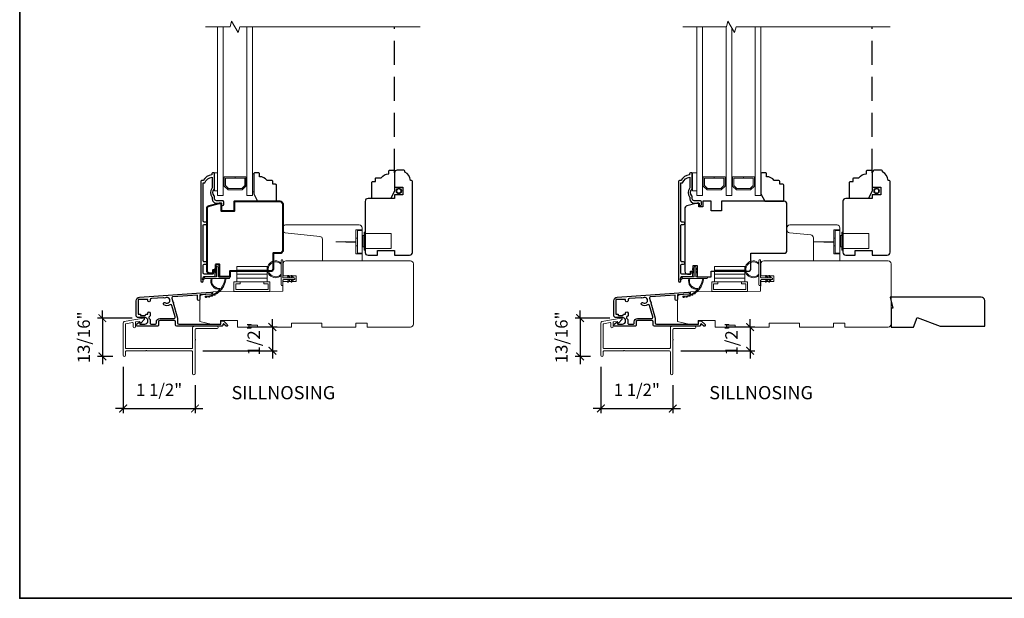
# Model space of a CAD drawing. Extents: x 2960.3 to 3021.9, y 1392.7 to 1441.2.
# Drawn here: x 2960.3 to 2980.8, y 1392.7 to 1404.8 of the extents above; entities that cross this region are included whole.
import ezdxf
from ezdxf.enums import TextEntityAlignment as Align

# ---------------------------------------------------------------- set-up
doc = ezdxf.new("R2010")
doc.units = 0
doc.header["$LTSCALE"] = 2
doc.header["$MEASUREMENT"] = 0
doc.header["$PDMODE"] = 2
doc.header["$PDSIZE"] = -2
doc.linetypes.add('HIDDEN', pattern=[0.375, 0.25, -0.125])
doc.layers.get('0').update_dxf_attribs({"color": 5, "linetype": 'CONTINUOUS', "lineweight": 20})
doc.layers.get('DEFPOINTS').update_dxf_attribs({"color": 2, "linetype": 'CONTINUOUS'})
for name, color, linetype, lineweight in [('1', 1, 'CONTINUOUS', 13), ('2', 2, 'CONTINUOUS', 9), ('6', 6, 'CONTINUOUS', 5), ('8', 7, 'CONTINUOUS', 35), ('MC DH 166$0$7', 7, 'CONTINUOUS', 25), ('NC DH 166$0$Symbol (ISO)', 7, 'CONTINUOUS', 25), ('Object', 7, 'CONTINUOUS', 40)]:
    doc.layers.add(name, color=color, linetype=linetype, lineweight=lineweight)
doc.layers.add('3', color=3, linetype='CONTINUOUS')
doc.layers.add('7', color=7, linetype='CONTINUOUS')
doc.styles.add('NC DH 166$0$Note Text (ISO)', font='TAHOMA.TTF')
doc.styles.add('ROMANS', font='romans')
doc.dimstyles.new('SECTIONIMP', dxfattribs={"dimscale": 0.073, "dimtxt": 3.2, "dimasz": 2, "dimexe": 1.25, "dimexo": 3, "dimgap": 2, "dimtad": 1, "dimtoh": 1, "dimdec": 4, "dimzin": 11, "dimdsep": 46, "dimlunit": 4, "dimtxsty": 'ROMANS', "dimblk": 'ARCHTICK', "dimcen": 0, "dimdle": 1.5, "dimclrd": 256, "dimclre": 256, "dimclrt": 256, "dimazin": 0, "dimtfac": 1, "dimtdec": 4, "dimtix": 1, "dimtmove": 0, "dimatfit": 0, "dimldrblk": 'ARCHTICK', "dimfxl": 0, "dimfrac": 2, "dimtzin": 0, "dimarcsym": 0})

# ---------------------------------------------------------------- blocks, each defined once
blk = doc.blocks.new('4930C')
at = {"layer": '3'}
for points in [[(3.24, -1.25), (5.6, -9.51), (5.6, -11.98, 0.414213), (6.23, -12.61), (28.25, -12.61, 0.414214), (28.5, -12.36), (28.5, -11.11, -0.414214), (28.75, -10.86), (29.9, -10.86), (31.91, -12.85, -0.668777), (31.55, -13.71), (31.21, -13.71), (30.03, -12.54, 0.667581), (29.6, -12.71), (29.6, -13.08, -0.414214), (28.97, -13.71), (5.13, -13.71, -0.414213), (4.5, -13.08), (4.5, -11.34, 0.414213), (3.87, -10.71), (-3.87, -10.71, 0.414214), (-4.5, -11.34), (-4.5, -13.08, -0.414214), (-5.13, -13.71), (-15.72, -13.71, -0.711104), (-16.11, -12.58), (-14.75, -11.51, -0.62689), (-14.35, -11.71), (-14.35, -12.36, 0.414213), (-14.1, -12.61), (-11.79, -12.61, 1), (-11.79, -9.16), (-15.1, -9.16, -0.414213), (-16.35, -7.91), (-16.35, -0.23, -0.393911), (-14.49, 1.76), (23.22, 4.4, -1), (23.29, 3.3), (17.3, 2.89), (17.3, 0.44, -1), (16.2, 0.44), (16.2, 2.81), (3.15, 1.9, 0.474859), (2.59, 1.1), (3.11, -0.77, -1.037924)], [(1.56, -2.36, -0.304162), (-1.59, -2.34, -1), (-0.86, -1.26, 1.886618), (-0.86, 1.26, -0.351649), (-1.67, 1.33, 0.209586), (-1.86, 1.39), (-8.23, 0.95, 0.39391), (-8.82, 0.32), (-8.82, -0.2, -1), (-10.07, -0.2), (-10.07, 0.22, 0.414214), (-10.32, 0.47), (-15.01, 0.47, 0.393911), (-15.25, 0.23), (-15.25, -7.08, 0.414213), (-15, -7.33), (-14.25, -7.33, -0.414215), (-14, -7.58), (-14, -7.81, 0.414214), (-13.75, -8.06), (-11.57, -8.06, 0.414213), (-11.32, -7.81), (-11.32, -7.58, -0.414213), (-11.07, -7.33), (-10.32, -7.33, 0.414214), (-10.07, -7.08), (-10.07, -6.75, -1), (-8.82, -6.75), (-8.82, -8.19), (-9.41, -8.78, 0.414214), (-9.41, -9.67), (-8.97, -10.12), (-8.97, -11.98, 0.414214), (-8.34, -12.61), (-6.23, -12.61, 0.414214), (-5.6, -11.98), (-5.6, -11.34, -0.414214), (-3.87, -9.61), (3.65, -9.61, 0.498415), (4.26, -8.8), (2.51, -2.71, 0.507072)]]:
    blk.add_lwpolyline(points, format="xyb", close=True, dxfattribs=at)
blk = doc.blocks.new('1182C')
at = {"layer": '6'}
blk.add_lwpolyline([(0.44, 0.44), (0.44, 5.91, -0.414214), (0.89, 6.35), (9.65, 6.35, 1), (9.65, 7.24), (-3.18, 7.24, 1), (-3.18, 6.35), (-0.89, 6.35, -0.414214), (-0.44, 5.91), (-0.44, 0.44, 1)], format="xyb", close=True, dxfattribs=at)
at = {"layer": '6', "color": 1}
for points in [[(-0.44, 2.54), (-1.67, 3.4, -0.882135), (-1.43, 3.84), (-0.44, 3.47)], [(-0.44, 0.76), (-1.67, 1.62, -0.882135), (-1.43, 2.07), (-0.44, 1.69)], [(0.44, 2.54), (1.67, 3.4, 0.882135), (1.43, 3.84), (0.44, 3.47)], [(0.44, 0.76), (1.67, 1.62, 0.882135), (1.43, 2.07), (0.44, 1.69)]]:
    blk.add_lwpolyline(points, format="xyb", close=True, dxfattribs=at)
for radius, start, end in [(4.44, 318.9177, 221.0823), (3.94, 312.1034, 227.8966)]:
    blk.add_arc((5.02, 10.16), radius, start, end, dxfattribs=at)
blk = doc.blocks.new('4901C')
at = {"layer": '7'}
blk.add_lwpolyline([(0, 9), (-1.5, 9), (-1.5, 10.5, 0.414214), (-2, 11), (-4.5, 11, 0.236068), (-8.5, 13), (-8.5, 14.5, 0.414214), (-9, 15), (-11, 15, 0.414214), (-11.5, 14.5), (-11.5, 4), (-9.5, 0), (0, 0, 0.414214), (0.5, 0.5), (0.5, 8.5, 0.414214)], format="xyb", close=True, dxfattribs=at)
blk = doc.blocks.new('2868C')
at = {"layer": '1'}
for points in [[(8.31, 5.95, 0.171884), (8.28, 5.96, 0.583171), (3.5, 0.9), (2.98, 0.9, -0.519556), (7.69, 6.57, 0.678594), (7.73, 6.65, 0.207743), (-0.04, 10.19, -0.408958), (-0.09, 10.24), (-0.09, 10.64, -0.419299), (-0.04, 10.69, -0.372378), (10.89, 0.9), (10.39, 0.9, 0.12941)], [(0.75, 10.65, 0.017679), (-0.04, 10.69, -0.455609)], [(2.3, 10.4, 0.017638), (1.52, 10.55, -0.446077)], [(3.79, 9.95, 0.017587), (3.04, 10.2, -0.436338)], [(5.21, 9.28, 0.017526), (4.51, 9.64, -0.426583)], [(6.52, 8.43, 0.017456), (5.88, 8.88, -0.416994)], [(7.7, 7.41, 0.01738), (7.13, 7.94, -0.407743)], [(8.72, 6.23, 0.017298), (8.24, 6.83, -0.39899)], [(9.58, 4.91, 0.017215), (9.18, 5.58, -0.390882)], [(0, 0.9), (-1.24, 1.49, 1), (-1.5, 0.95), (-0.26, 0.08, -0.732951)], [(5.28, -2.2), (5.82, -2.58), (5.82, -3.2), (4.98, -2.61, -1)], [(5.28, -3.85), (5.82, -4.23), (5.82, -4.85), (4.98, -4.26, -1)], [(7.26, -2.2), (6.72, -2.58), (6.72, -3.2), (7.56, -2.61, 1)], [(7.26, -3.85), (6.72, -4.23), (6.72, -4.85), (7.56, -4.26, 1)]]:
    blk.add_lwpolyline(points, format="xyb", close=True, dxfattribs=at)
blk.add_ellipse((5.13, -4.06), major_axis=(-0.18, 0.18), ratio=1, start_param=-1.396263, end_param=1.745329, dxfattribs=at)
at = {"layer": '1', "extrusion": (0, 0, -1)}
blk.add_ellipse((7.41, -4.06), major_axis=(0.18, 0.18), ratio=1, start_param=-1.396263, end_param=1.745329, dxfattribs=at)
at = {"layer": '6'}
blk.add_lwpolyline([(6.72, -5.05), (6.72, 0), (12.46, 0, 1), (12.46, 0.9), (0, 0.9, 1), (0, 0), (5.82, 0), (5.82, -5.05, 1)], format="xyb", close=True, dxfattribs=at)
blk = doc.blocks.new('2858C')
at = {"layer": '3'}
blk.add_lwpolyline([(-8.32, -32.28, 1), (-8.32, -31.04), (-9.2, -31.04, -0.414214), (-9.7, -30.54), (-9.7, -11.71, -0.414212), (-9.2, -11.21), (-8.3, -11.21, 1), (-8.32, -9.97), (-9.2, -9.97, -0.414214), (-9.7, -9.47), (-9.7, 10.75), (-8.91, 10.75, -0.283226), (-4.95, 13.77), (-4.95, 8.37, -0.165436), (-5.16, 7.76, 0.340182), (-5.16, 3.39, -0.165436), (-4.95, 2.78), (-4.95, 2.25, 0.414214), (-2.7, 0), (0, 0), (0, -0.7, 1), (1.1, -0.7), (1.1, 0.75, 0.414214), (0.6, 1.25), (-2.7, 1.25, -0.414214), (-3.7, 2.25), (-3.7, 3.25, 0.196124), (-3.99, 3.95, -0.40794), (-3.99, 7.21, 0.196124), (-3.7, 7.9), (-3.7, 15.75, 0.414214), (-3.95, 16), (-4.7, 16, 0.414214), (-5.2, 15.5), (-5.2, 15, 0.238125), (-9.7, 12), (-10.4, 12, 0.414214), (-10.95, 11.45), (-10.95, -41.12, 1), (-9.7, -41.12), (-9.7, -39.24, -0.415215), (-9.2, -38.74), (-3.95, -38.74, 0.415909), (-3.4, -38.19), (-3.4, -36.79, 1), (-4.5, -36.79), (-4.5, -37.3, -0.414213), (-4.7, -37.5), (-9.2, -37.5, -0.414214), (-9.7, -37), (-9.7, -32.78, -0.414213), (-9.2, -32.28), (-8.3, -32.28)], format="xyb", dxfattribs=at)
blk = doc.blocks.new('2824c', base_point=(292.66, 256.89))
at = {"color": 7}
blk.add_lwpolyline([(361.59, 282.39), (354.66, 282.39), (354.66, 279.39), (361.62, 279.39), (361.66, 274.39), (398.66, 274.07), (398.66, 272.88), (404.27, 272.49, -0.39391), (405.66, 270.99), (405.66, 258.39), (399.66, 256.89), (394.66, 256.89), (394.66, 258.89), (385.66, 258.89), (385.66, 255.39), (379.66, 255.39), (379.66, 256.39), (375.16, 256.39), (375.16, 255.39), (357.16, 255.39), (357.16, 257.39), (341.16, 257.39), (341.16, 255.39), (323.16, 255.39), (323.16, 257.39), (317.16, 257.39), (317.16, 255.39), (294.16, 255.39, -0.414214), (292.66, 256.89), (292.66, 288.89, -0.414214), (294.16, 290.39), (320.96, 290.39), (360.03, 290.39, -0.41166), (361.53, 288.9)], format="xyb", close=True, dxfattribs=at)
blk = doc.blocks.new('2802C')
at = {"layer": 'Object'}
blk.add_lwpolyline([(29.61, 4.5), (32.61, 4.5), (32.61, 3), (34.31, 3), (34.31, 1.5, -0.414214), (32.81, 0), (0, 0, -0.339454), (-1.45, 1.11), (-2.89, 6.5), (-2.89, 7.5), (-0.89, 7.5), (1.11, 7.5), (1.11, 14.5), (-3.89, 14.5), (-3.89, 38.5, -0.414214), (-2.39, 40), (22.11, 40, -0.414214), (23.61, 38.5), (23.61, 35), (31.61, 35, -0.414214), (33.11, 33.5), (33.11, 12), (36.11, 12), (36.11, 6.5), (29.61, 6.5), (29.61, 4.5), (29.61, 4.5)], format="xyb", dxfattribs=at)
blk = doc.blocks.new('4985c')
at = {"color": 3}
blk.add_lwpolyline([(-40.08, 1.83), (-38.48, 3.58, 0.715686), (-38.84, 4.24), (-49.1, 2.43, 0.36397), (-49.63, 1.81), (-49.63, -15.38, 1), (-48.38, -15.38), (-48.38, -13.63, -0.414214), (-47.75, -13), (-37.63, -13, -1), (-37.13, -13), (-13.51, -13, -0.414214), (-12.88, -13.63), (-12.88, -25.07, 1), (-11.63, -25.07), (-11.63, -7.3, 1), (-11.63, -6.8), (-11.63, -1.88, -0.414214), (-10.99, -1.25), (0, -1.25, 1), (0, 0), (-12.24, 0, 0.414214), (-12.88, -0.63), (-12.88, -11.5, -0.414214), (-13.13, -11.75), (-48.13, -11.75, -0.414214), (-48.38, -11.5), (-48.38, 1.08, -0.36397), (-48.17, 1.33), (-44.67, 1.95, -0.466308), (-44.38, 1.7), (-44.38, -0.23, 1), (-43.13, -0.23), (-43.13, 2.01, -0.36397), (-42.92, 2.26), (-41.07, 2.58, -0.466308), (-40.78, 2.34), (-40.78, 2.1, 0.684951)], format="xyb", close=True, dxfattribs=at)
blk = doc.blocks.new('_ArchTick')
at = {"color": 0, "linetype": 'ByBlock', "const_width": 0.15}
blk.add_lwpolyline([(-0.5, -0.5), (0.5, 0.5)], dxfattribs=at)
blk = doc.blocks.new('*D63')
at = {"layer": '2', "linetype": 'Continuous', "lineweight": -2}
for p, q in [((2965.538, 1398.371), (2965.538, 1398.531)), ((2965.053, 1398.371), (2965.638, 1398.371)), ((2965.538, 1398.371), (2965.538, 1397.875)), ((2964.094, 1397.875), (2965.638, 1397.875)), ((2965.538, 1397.875), (2965.538, 1397.715))]:
    blk.add_line(p, q, dxfattribs=at)
at = {"layer": 'DEFPOINTS', "color": 0, "linetype": 'Continuous'}
for p in [(2964.813, 1398.371), (2963.854, 1397.875), (2965.538, 1397.875)]:
    blk.add_point(p, dxfattribs=at)
at = {"layer": '2', "linetype": 'Continuous', "lineweight": -2, "xscale": 0.16, "yscale": 0.16, "zscale": 0.16}
for p, rotation in [((2965.538, 1398.371), 270), ((2965.538, 1397.875), 90)]:
    blk.add_blockref('_ArchTick', p, dxfattribs=dict(at, rotation=rotation))
at = {"layer": '2', "linetype": 'Continuous', "insert": (2965.183, 1398.123), "char_height": 0.256, "attachment_point": 5, "rotation": 90, "style": 'ROMANS'}
blk.add_mtext('1/2"', dxfattribs=at)
blk = doc.blocks.new('*D64')
at = {"layer": '2', "linetype": 'Continuous', "lineweight": -2}
for p, q in [((2961.999, 1398.554), (2961.999, 1398.714)), ((2962.617, 1398.554), (2961.899, 1398.554)), ((2961.999, 1398.554), (2961.999, 1397.757)), ((2962.217, 1397.757), (2961.899, 1397.757)), ((2961.999, 1397.757), (2961.999, 1397.597))]:
    blk.add_line(p, q, dxfattribs=at)
at = {"layer": 'DEFPOINTS', "color": 0, "linetype": 'Continuous'}
for p in [(2962.857, 1398.554), (2961.999, 1397.757), (2962.457, 1397.757)]:
    blk.add_point(p, dxfattribs=at)
at = {"layer": '2', "linetype": 'Continuous', "lineweight": -2, "xscale": 0.16, "yscale": 0.16, "zscale": 0.16}
for p, rotation in [((2961.999, 1398.554), 270), ((2961.999, 1397.757), 90)]:
    blk.add_blockref('_ArchTick', p, dxfattribs=dict(at, rotation=rotation))
at = {"layer": '2', "linetype": 'Continuous', "insert": (2961.644, 1398.155), "char_height": 0.256, "attachment_point": 5, "rotation": 90, "style": 'ROMANS'}
blk.add_mtext('13/16"', dxfattribs=at)
blk = doc.blocks.new('*D65')
at = {"layer": '2', "linetype": 'Continuous', "lineweight": -2}
for p, q in [((2962.432, 1397.541), (2962.432, 1396.574)), ((2963.928, 1397.159), (2963.928, 1396.574)), ((2962.432, 1396.674), (2962.272, 1396.674)), ((2962.432, 1396.674), (2963.928, 1396.674)), ((2963.928, 1396.674), (2964.088, 1396.674))]:
    blk.add_line(p, q, dxfattribs=at)
at = {"layer": 'DEFPOINTS', "color": 0, "linetype": 'Continuous'}
for p in [(2962.432, 1397.781), (2963.928, 1397.399), (2963.928, 1396.674)]:
    blk.add_point(p, dxfattribs=at)
at = {"layer": '2', "linetype": 'Continuous', "lineweight": -2, "xscale": 0.16, "yscale": 0.16, "zscale": 0.16}
blk.add_blockref('_ArchTick', (2962.432, 1396.674), dxfattribs=at)
at = {"layer": '2', "linetype": 'Continuous', "lineweight": -2, "xscale": 0.16, "yscale": 0.16, "zscale": 0.16, "rotation": 180}
blk.add_blockref('_ArchTick', (2963.928, 1396.674), dxfattribs=at)
at = {"layer": '2', "linetype": 'Continuous', "insert": (2963.18, 1397.029), "char_height": 0.256, "attachment_point": 5, "style": 'ROMANS'}
blk.add_mtext('1 1/2"', dxfattribs=at)
blk = doc.blocks.new('*D66')
at = {"layer": '2', "linetype": 'Continuous', "lineweight": -2}
for p, q in [((2975.484, 1398.371), (2975.484, 1398.531)), ((2974.999, 1398.371), (2975.584, 1398.371)), ((2975.484, 1398.371), (2975.484, 1397.875)), ((2974.04, 1397.875), (2975.584, 1397.875)), ((2975.484, 1397.875), (2975.484, 1397.715))]:
    blk.add_line(p, q, dxfattribs=at)
at = {"layer": 'DEFPOINTS', "color": 0, "linetype": 'Continuous'}
for p in [(2974.759, 1398.371), (2973.8, 1397.875), (2975.484, 1397.875)]:
    blk.add_point(p, dxfattribs=at)
at = {"layer": '2', "linetype": 'Continuous', "lineweight": -2, "xscale": 0.16, "yscale": 0.16, "zscale": 0.16}
for p, rotation in [((2975.484, 1398.371), 270), ((2975.484, 1397.875), 90)]:
    blk.add_blockref('_ArchTick', p, dxfattribs=dict(at, rotation=rotation))
at = {"layer": '2', "linetype": 'Continuous', "insert": (2975.129, 1398.123), "char_height": 0.256, "attachment_point": 5, "rotation": 90, "style": 'ROMANS'}
blk.add_mtext('1/2"', dxfattribs=at)
blk = doc.blocks.new('*D67')
at = {"layer": '2', "linetype": 'Continuous', "lineweight": -2}
for p, q in [((2971.945, 1398.554), (2971.945, 1398.714)), ((2972.562, 1398.554), (2971.845, 1398.554)), ((2971.945, 1398.554), (2971.945, 1397.757)), ((2972.163, 1397.757), (2971.845, 1397.757)), ((2971.945, 1397.757), (2971.945, 1397.597))]:
    blk.add_line(p, q, dxfattribs=at)
at = {"layer": 'DEFPOINTS', "color": 0, "linetype": 'Continuous'}
for p in [(2972.802, 1398.554), (2971.945, 1397.757), (2972.403, 1397.757)]:
    blk.add_point(p, dxfattribs=at)
at = {"layer": '2', "linetype": 'Continuous', "lineweight": -2, "xscale": 0.16, "yscale": 0.16, "zscale": 0.16}
for p, rotation in [((2971.945, 1398.554), 270), ((2971.945, 1397.757), 90)]:
    blk.add_blockref('_ArchTick', p, dxfattribs=dict(at, rotation=rotation))
at = {"layer": '2', "linetype": 'Continuous', "insert": (2971.59, 1398.155), "char_height": 0.256, "attachment_point": 5, "rotation": 90, "style": 'ROMANS'}
blk.add_mtext('13/16"', dxfattribs=at)
blk = doc.blocks.new('*D68')
at = {"layer": '2', "linetype": 'Continuous', "lineweight": -2}
for p, q in [((2972.378, 1397.541), (2972.378, 1396.574)), ((2973.874, 1397.159), (2973.874, 1396.574)), ((2972.378, 1396.674), (2972.218, 1396.674)), ((2972.378, 1396.674), (2973.874, 1396.674)), ((2973.874, 1396.674), (2974.034, 1396.674))]:
    blk.add_line(p, q, dxfattribs=at)
at = {"layer": 'DEFPOINTS', "color": 0, "linetype": 'Continuous'}
for p in [(2972.378, 1397.781), (2973.874, 1397.399), (2973.874, 1396.674)]:
    blk.add_point(p, dxfattribs=at)
at = {"layer": '2', "linetype": 'Continuous', "lineweight": -2, "xscale": 0.16, "yscale": 0.16, "zscale": 0.16}
blk.add_blockref('_ArchTick', (2972.378, 1396.674), dxfattribs=at)
at = {"layer": '2', "linetype": 'Continuous', "lineweight": -2, "xscale": 0.16, "yscale": 0.16, "zscale": 0.16, "rotation": 180}
blk.add_blockref('_ArchTick', (2973.874, 1396.674), dxfattribs=at)
at = {"layer": '2', "linetype": 'Continuous', "insert": (2973.126, 1397.029), "char_height": 0.256, "attachment_point": 5, "style": 'ROMANS'}
blk.add_mtext('1 1/2"', dxfattribs=at)
blk = doc.blocks.new('2896C')
at = {"layer": '7'}
blk.add_lwpolyline([(17.25, 0, 0.414213562), (17.75, 0.5), (17.75, 1, 0.23812491), (22.25, 4), (22.75, 4, 0.414213562), (23.25, 4.5), (23.25, 8, 0.414213562), (21.75, 9.5), (14.25, 9.5), (14.25, 5), (10.25, 5), (10.25, 9.5), (8.25, 9.5), (8.25, 23.49993, 0.414213562), (6.75, 24.99993), (-20.25, 24.99993, 0.414213562), (-21.75, 23.49993), (-21.75, 18.5), (-19.25, 18.5), (-19.25, 9.5), (-21.75, 9.5), (-21.75, 1.5, 0.414213562), (-20.25, 0)], format="xyb", close=True, dxfattribs=at)
blk = doc.blocks.new('4 BAR HINGE')
for p, q in [((-8, 5), (-8, 13.154)), ((-8, 13.154), (8, 13.154)), ((-8, 11.154), (8, 11.154)), ((8, 5), (8, 13.154)), ((-8, 9.154), (8, 9.154)), ((-8, 7), (8, 7)), ((-9.5, 5), (-6.25, 5)), ((-9.5, 5), (-9.5, 0)), ((-9.5, 0), (9.5, 0)), ((-8.5, 4), (-8.5, 1)), ((-8.5, 4), (-6.25, 4)), ((-8.5, 1), (8.5, 1)), ((-8, 5), (8, 5)), ((-6.25, 5), (-6.25, 4)), ((6.25, 5), (6.25, 4)), ((6.25, 5), (9.5, 5)), ((6.25, 4), (8.5, 4)), ((8.5, 4), (8.5, 1)), ((9.5, 5), (9.5, 0))]:
    blk.add_line(p, q)
blk = doc.blocks.new('2898C')
at = {"color": 7}
blk.add_lwpolyline([(15.5, 10.5, 0.414214), (17, 12), (17, 13.15, 0.383864), (15.66, 14.64), (-2.66, 16.57, -0.383864), (-4, 18.06), (-4, 29.5), (-25, 29.5), (-25, 12, 0.414214), (-23.5, 10.5), (-20.5, 10.5)], format="xyb", close=True, dxfattribs=at)
blk = doc.blocks.new('s248')
for p, q in [((18.5, -10.28), (18.5, 1.72)), ((21, 1.72), (18.5, 1.72)), ((21, -10.28), (21, 1.72)), ((17.75, -3.9), (7, -4.28)), ((17.75, -4.65), (7, -4.28)), ((18.5, -2.28), (17.75, -2.28)), ((17.75, -6.28), (17.75, -2.28)), ((18.5, -6.28), (17.75, -6.28)), ((21, -10.28), (18.5, -10.28))]:
    blk.add_line(p, q)
blk = doc.blocks.new('s247')
for p, q in [((-7.69993, -2), (-7.69993, -8)), ((-7.69993, -2), (-6.99993, -2)), ((-6.99993, -0.25), (-6.99993, -9.75)), ((-6.99993, -0.25), (-6.49993, -0.25)), ((-6.49993, -0.25), (-6.49993, -9.75)), ((-6.49993, -1), (7.30007, -1)), ((7.30007, -1), (7.30007, -9)), ((-7.69993, -8), (-6.99993, -8)), ((-6.99993, -9.75), (-6.49993, -9.75)), ((-6.49993, -9), (7.30007, -9))]:
    blk.add_line(p, q)
blk = doc.blocks.new('2897C')
at = {"color": 7}
blk.add_lwpolyline([(14, -20.5), (14, -19.35, 0.383864), (12.66, -17.86), (1.34, -16.67, -0.383864), (0, -15.18), (0, -3), (-14, -3), (-14, -20.5, 0.414214), (-12.5, -22), (-9.5, -22), (12.5, -22, 0.414214)], format="xyb", close=True, dxfattribs=at)

msp = doc.modelspace()

# ---------------------------------------------------------------- linework, layer by layer
for p, q in [((2967.27958, 1399.89233), (2967.27958, 1400.39233)), ((2967.27958, 1400.39233), (2967.40753, 1400.39233)), ((2977.22545, 1399.89233), (2977.22545, 1400.39233)), ((2977.22545, 1400.39233), (2977.3534, 1400.39233)), ((2967.27958, 1399.89233), (2967.40753, 1399.89233)), ((2977.22545, 1399.89233), (2977.3534, 1399.89233))]:
    msp.add_line(p, q)
for centre, radius in [((2968.17211, 1401.20425), 0.05861), ((2968.17211, 1401.20425), 0.04252), ((2978.11798, 1401.20425), 0.05861), ((2978.11798, 1401.20425), 0.04252)]:
    msp.add_circle(centre, radius)
at = {"layer": '1', "color": 1}
for points in [[(2964.51298, 1404.62234), (2964.51298, 1401.10692), (2964.39487, 1401.10692), (2964.39487, 1404.62234)], [(2965.0051, 1404.62234), (2965.0051, 1401.10692), (2965.12321, 1401.10692), (2965.12321, 1404.62234)], [(2974.49117, 1404.62234), (2974.49117, 1401.10693), (2974.37306, 1401.10693), (2974.37306, 1404.62234)], [(2974.9833, 1404.62234), (2974.9833, 1401.10693), (2975.10141, 1401.10693), (2975.10141, 1404.60646)], [(2975.59353, 1404.62234), (2975.59353, 1401.10693), (2975.71164, 1401.10693), (2975.71164, 1404.62234)]]:
    msp.add_lwpolyline(points, dxfattribs=at)
for points in [[(2964.98936, 1401.30342), (2964.91096, 1401.22503), (2964.615, 1401.22503), (2964.5366, 1401.30342), (2964.5366, 1401.50062), (2964.76155, 1401.50062), (2964.76155, 1401.47306), (2964.56416, 1401.47306), (2964.56416, 1401.31484), (2964.62641, 1401.25259), (2964.89954, 1401.25259), (2964.9618, 1401.31484), (2964.9618, 1401.47306), (2964.76325, 1401.47306), (2964.76325, 1401.50062), (2964.98936, 1401.50062)], [(2974.51086, 1401.50063), (2974.73581, 1401.50063), (2974.73581, 1401.47308), (2974.53842, 1401.47308), (2974.53842, 1401.31486), (2974.60067, 1401.2526), (2974.8738, 1401.2526), (2974.93605, 1401.31486), (2974.93605, 1401.47308), (2974.73751, 1401.47308), (2974.73751, 1401.50063), (2974.96361, 1401.50063), (2974.96361, 1401.30344), (2974.88522, 1401.22504), (2974.58926, 1401.22504), (2974.51086, 1401.30344)], [(2975.57385, 1401.50063), (2975.57385, 1401.30344), (2975.49545, 1401.22504), (2975.19949, 1401.22504), (2975.12109, 1401.30344), (2975.12109, 1401.50063), (2975.34605, 1401.50063), (2975.34605, 1401.47308), (2975.14865, 1401.47308), (2975.14865, 1401.31486), (2975.21091, 1401.2526), (2975.48404, 1401.2526), (2975.54629, 1401.31486), (2975.54629, 1401.47308), (2975.34774, 1401.47308), (2975.34774, 1401.50063)]]:
    msp.add_lwpolyline(points, close=True, dxfattribs=at)
at = {"layer": '2', "linetype": 'Continuous', "flags": 128}
for points in [[(2964.14487, 1404.62234), (2964.6592, 1404.62234), (2964.69085, 1404.74045), (2964.82723, 1404.50423), (2964.85888, 1404.62234), (2968.61678, 1404.62234)], [(2974.08437, 1404.62234), (2974.9924, 1404.62234), (2975.02405, 1404.74045), (2975.16043, 1404.50423), (2975.19208, 1404.62234), (2978.3982, 1404.62234)]]:
    msp.add_lwpolyline(points, dxfattribs=at)
at = {"layer": '3'}
msp.add_lwpolyline([(2974.10017, 1399.67862, 1), (2974.10017, 1399.72752), (2974.06557, 1399.72752, -0.41421382), (2974.04588, 1399.7472), (2974.04588, 1400.48846, -0.41421199), (2974.06557, 1400.50814), (2974.101, 1400.50814, 1), (2974.10017, 1400.55704), (2974.06557, 1400.55704, -0.41421382), (2974.04588, 1400.57673), (2974.04588, 1401.37268), (2974.07691, 1401.37268, -0.28322567), (2974.23289, 1401.49158), (2974.23289, 1401.27892, -0.16543591), (2974.22472, 1401.25492, 0.34018227), (2974.22472, 1401.08309, -0.16543591), (2974.23289, 1401.05908), (2974.23289, 1401.03804, 0.41421356), (2974.32147, 1400.94945), (2974.42777, 1400.94945), (2974.42777, 1400.9219, 1), (2974.47108, 1400.9219), (2974.47108, 1400.97898, 0.41421356), (2974.45139, 1400.99867), (2974.32147, 1400.99867, -0.41421356), (2974.2821, 1401.03804), (2974.2821, 1401.07734, 0.19612434), (2974.27087, 1401.10488, -0.40794), (2974.27087, 1401.23313, 0.19612434), (2974.2821, 1401.26067), (2974.2821, 1401.56953, 0.41421356), (2974.27226, 1401.57937), (2974.24273, 1401.57937, 0.41421356), (2974.22305, 1401.55969), (2974.22305, 1401.54, 0.23812491), (2974.04588, 1401.42189), (2974.01832, 1401.42189, 0.41421356), (2973.99667, 1401.40024), (2973.99667, 1399.33047, 1), (2974.04588, 1399.33047), (2974.04588, 1399.40445, -0.41521504), (2974.06557, 1399.42421), (2974.27213, 1399.42421, 0.41590856), (2974.29391, 1399.44586), (2974.29391, 1399.50098, 1), (2974.2506, 1399.50098), (2974.2506, 1399.48098, -0.41421304), (2974.24273, 1399.47311), (2974.06557, 1399.47311, -0.41421356), (2974.04588, 1399.49279), (2974.04588, 1399.65893, -0.41421344), (2974.06557, 1399.67862), (2974.101, 1399.67862)], format="xyb", dxfattribs=at)
at = {"layer": '6'}
for points in [[(2964.33623, 1401.57939), (2964.39528, 1401.57939), (2964.39528, 1401.20537), (2964.33623, 1401.20537)], [(2974.37306, 1401.20536), (2974.28251, 1401.20536), (2974.28251, 1401.57937), (2974.37306, 1401.57937)], [(2965.12321, 1401.18569), (2965.15314, 1401.18569), (2965.15314, 1401.5597), (2965.12321, 1401.5597)]]:
    msp.add_lwpolyline(points, close=True, dxfattribs=at)
at = {"layer": '7', "linetype": 'HIDDEN'}
for p, q in [((2968.08073, 1401.57827), (2968.08073, 1404.62234)), ((2978.0266, 1401.57827), (2978.0266, 1404.62234))]:
    msp.add_line(p, q, dxfattribs=at)
at = {"layer": '7'}
for points in [[(2975.79038, 1400.98882), (2976.1644, 1400.98882, 0.41421356), (2976.18408, 1401.00851), (2976.18408, 1401.32347, 0.41421356), (2976.1644, 1401.34315), (2976.10534, 1401.34315), (2976.10534, 1401.40221, 0.41421356), (2976.08566, 1401.42189), (2975.98723, 1401.42189, 0.23606798), (2975.82975, 1401.50063), (2975.82975, 1401.55969, 0.41421356), (2975.81007, 1401.57937), (2975.73133, 1401.57937, 0.41421356), (2975.71164, 1401.55969), (2975.71164, 1401.1463)], [(2976.19195, 1400.98882), (2974.89257, 1400.98882), (2974.89257, 1400.79197), (2974.67621, 1400.79197), (2974.67621, 1400.98882), (2974.49887, 1400.98882), (2974.49887, 1400.87071), (2974.42031, 1400.87071), (2974.42031, 1400.94945), (2974.38094, 1400.94945), (2974.1688, 1400.89261, 0.33945426), (2974.12503, 1400.83557), (2974.12503, 1399.53208, 0.41421356), (2974.18409, 1399.47303), (2974.24314, 1399.47303), (2974.24314, 1399.53208), (2974.3022, 1399.53208), (2974.3022, 1399.65019), (2974.38094, 1399.65019), (2974.38094, 1399.41397), (2974.67621, 1399.41397), (2974.67621, 1399.53208), (2975.44393, 1399.53213, 0.41421356), (2975.50298, 1399.59118), (2975.50298, 1399.90614), (2976.19195, 1399.9061, 0.41422924), (2976.25101, 1399.96515), (2976.25101, 1400.92977, 0.41422924)]]:
    msp.add_lwpolyline(points, format="xyb", close=True, dxfattribs=at)
at = {"layer": '8', "linetype": 'Continuous'}
msp.add_lwpolyline([(2960.27771, 1417.05949), (2993.75402, 1417.05949), (2993.75402, 1392.72096), (2960.27771, 1392.72096)], close=True, dxfattribs=at)
at = {"layer": 'MC DH 166$0$7'}
msp.add_lwpolyline([(2978.4593, 1398.76068), (2978.4203, 1398.76068), (2978.4203, 1398.37068), (2978.88916, 1398.37068), (2978.96013, 1398.56568), (2979.44141, 1398.39051), (2980.3703, 1398.39051), (2980.3703, 1398.91668, 0.41421356), (2980.2923, 1398.99467), (2978.4008, 1398.99467)], format="xyb", close=True, dxfattribs=at)

# ---------------------------------------------------------------- block references
at = {"yscale": 0.0393699999999626, "zscale": 0.03937}
for name, p, xscale, rotation in [('2896C', (2968.45474, 1400.72197), 0.0393699999999626, 90), ('2896C', (2978.40061, 1400.72303), 0.0393699999999626, 90), ('2898C', (2966.42328, 1400.91004), 0.0393699999999626, 180), ('s248', (2966.58076, 1399.97387), -0.0393699999999626, 180), ('s247', (2967.7264, 1399.9641), -0.0393699999999626, 180), ('2897C', (2976.80222, 1399.63052), 0.0393699999999626, 180), ('s248', (2976.52663, 1399.97387), -0.0393699999999626, 180), ('s247', (2977.67227, 1399.9641), -0.0393699999999626, 180), ('1182C', (2966.0079, 1399.37464), 0.0393699999999626, 90), ('1182C', (2975.95377, 1399.37464), 0.0393699999999626, 90)]:
    msp.add_blockref(name, p, dxfattribs=dict(at, xscale=xscale, rotation=rotation))
for name, p, xscale in [('4901C', (2967.62797, 1401.04677), -0.0393699999999626), ('4901C', (2977.57384, 1401.04677), -0.0393699999999626), ('4 BAR HINGE', (2965.11291, 1399.1124), 0.0393699999999626), ('4 BAR HINGE', (2975.05879, 1399.1124), 0.0393699999999626)]:
    msp.add_blockref(name, p, dxfattribs=dict(at, xscale=xscale))
at = {"layer": '2', "xscale": 0.0393699999999626, "yscale": 0.0393699999999626, "zscale": 0.03937, "rotation": 270}
msp.add_blockref('2802C', (2964.17918, 1400.83556), dxfattribs=at)
at = {"layer": '2', "xscale": -0.0393699999999626, "yscale": 0.0393699999999626, "zscale": 0.03937}
for p in [(2968.47443, 1398.42973), (2978.4203, 1398.42973)]:
    msp.add_blockref('2824c', p, dxfattribs=at)
at = {"layer": '2', "linetype": 'Continuous', "xscale": 0.0393699999999626, "yscale": 0.0393699999999626, "zscale": 0.03937}
for p in [(2964.38583, 1398.38642), (2974.3317, 1398.38642)]:
    msp.add_blockref('4985c', p, dxfattribs=at)
at = {"layer": '3', "xscale": 0.0393699999999626, "yscale": 0.0393699999999626, "zscale": 0.03937}
for p in [(2963.34436, 1398.92609), (2973.29023, 1398.92609)]:
    msp.add_blockref('4930C', p, dxfattribs=at)
at = {"layer": '7', "xscale": 0.0393699999999626, "yscale": 0.0393699999999626, "zscale": 0.03937}
msp.add_blockref('4901C', (2965.60589, 1400.98884), dxfattribs=at)
at = {"layer": '8', "xscale": 0.0393699999999626, "yscale": 0.0393699999999626, "zscale": 0.03937}
msp.add_blockref('2858C', (2964.4819, 1400.94945), dxfattribs=at)
at = {"layer": '8', "xscale": -0.0393699999999626, "yscale": 0.0393699999999626, "zscale": 0.03937, "rotation": 180}
for p in [(2964.1449, 1399.41399), (2974.09078, 1399.41399)]:
    msp.add_blockref('2868C', p, dxfattribs=at)

# ---------------------------------------------------------------- texts
at = {"layer": 'NC DH 166$0$Symbol (ISO)', "style": 'NC DH 166$0$Note Text (ISO)'}
for p in [(2965.76797, 1396.86546), (2975.71385, 1396.86546)]:
    msp.add_text('SILLNOSING', height=0.27559, dxfattribs=at).set_placement(p, align=Align.CENTER)

# ---------------------------------------------------------------- dimensions: what is measured, and where the dimension line sits
at = {"layer": '2', "linetype": 'Continuous'}
for base, p1, p2, picture, middle in [((2961.99946, 1397.7565), (2962.85652, 1398.55351), (2962.4567, 1397.7565), '*D64', (2961.64441, 1398.15501)), ((2971.94533, 1397.7565), (2972.8024, 1398.55351), (2972.40257, 1397.7565), '*D67', (2971.59029, 1398.15501)), ((2965.53822, 1397.87461), (2964.81302, 1398.37068), (2963.85414, 1397.87461), '*D63', (2965.18317, 1398.12265)), ((2975.4841, 1397.87461), (2974.75889, 1398.37068), (2973.80001, 1397.87461), '*D66', (2975.12905, 1398.12265))]:
    dim = msp.add_linear_dim(base=base, p1=p1, p2=p2, angle=90, dimstyle='SECTIONIMP', override={"dimscale": 0.08, "dimlunit": 5, "dimpost": '"'}, dxfattribs=at)
    dim.commit()
    dim.dimension.update_dxf_attribs({"geometry": picture, "text_midpoint": middle})
for base, p1, p2, picture, middle in [((2963.92815, 1396.6739), (2962.43209, 1397.78111), (2963.92815, 1397.39922), '*D65', (2963.18012, 1397.02894)), ((2973.87403, 1396.6739), (2972.37797, 1397.78111), (2973.87403, 1397.39922), '*D68', (2973.126, 1397.02894))]:
    dim = msp.add_linear_dim(base=base, p1=p1, p2=p2, dimstyle='SECTIONIMP', override={"dimscale": 0.08, "dimlunit": 5, "dimpost": '"'}, dxfattribs=at)
    dim.commit()
    dim.dimension.update_dxf_attribs({"geometry": picture, "text_midpoint": middle})

doc.saveas('drawing.dxf')
